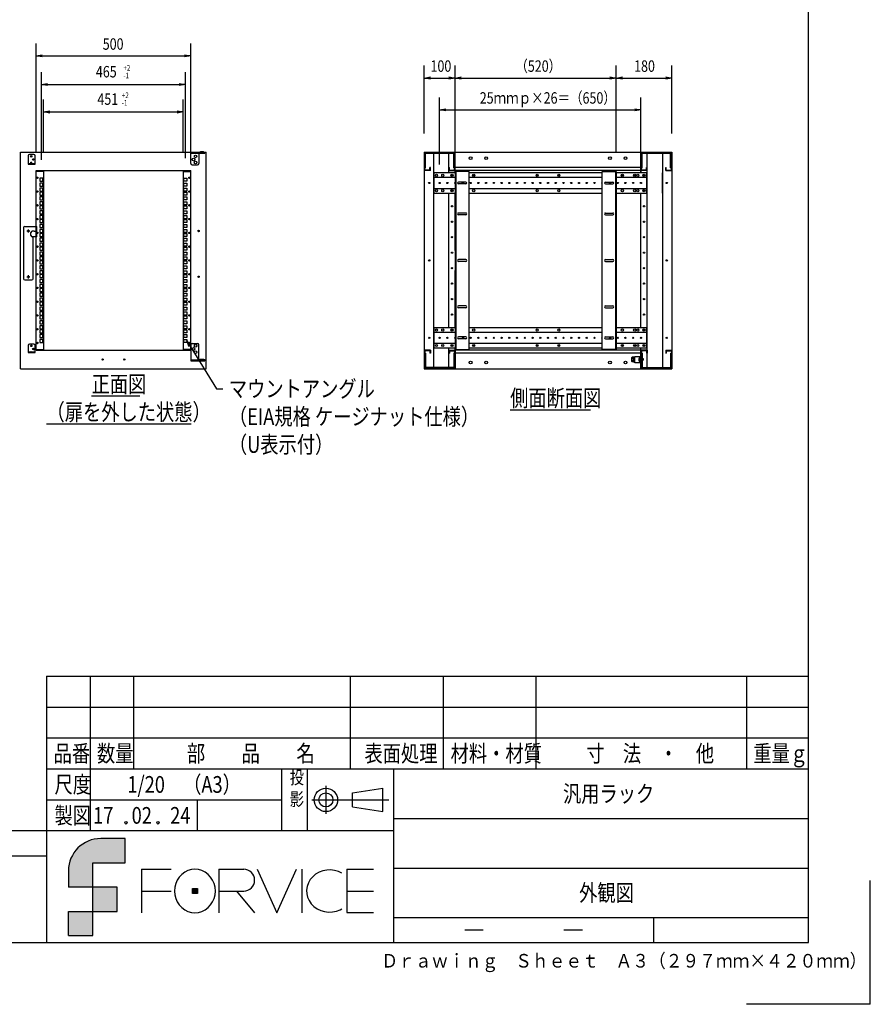
# Model space of a CAD drawing. Extents: x 7054 to 15454, y 90 to 6383.
# Drawn here: x 12707 to 15454, y 90 to 3269 of the extents above; entities that cross this region are included whole.
import ezdxf

# ---------------------------------------------------------------- set-up
doc = ezdxf.new("R2010")
doc.units = 0
doc.layers.get('0').update_dxf_attribs({"linetype": 'CONTINUOUS'})
doc.styles.get("Standard").update_dxf_attribs({"font": 'TXT.shx', "width": 0.8, "height": 37, "bigfont": 'BIGFONT.shx'})

msp = doc.modelspace()

# ---------------------------------------------------------------- hatches: boundary and pattern name
h = msp.add_hatch(color=256)
h.paths.add_polyline_path([(12942.6, 546.6), (13047.2, 546.6), (13047.2, 625), (12968.6, 625, 0.414214), (12864.2, 520.6), (12864.2, 468.2), (12942.6, 468.2)])
h.paths.add_polyline_path([(12942.6, 389.8), (13021.1, 389.8), (13021.1, 468.2), (12942.6, 468.2)])
h.paths.add_polyline_path([(12942.6, 389.8), (12864.2, 389.8), (12864.2, 311.3), (12942.6, 311.3)])
msp.add_hatch(color=256).paths.add_polyline_path([(13281.1, 447.2), (13281.1, 463.7), (13264.6, 463.7), (13264.6, 447.2)])

# ---------------------------------------------------------------- linework, layer by layer
for p, q in [((15253.9, 289.6), (15253.9, 5829.6)), ((12759.5, 2841.9), (12759.5, 3192.2)), ((13259.5, 2841.9), (13259.5, 3192.2)), ((12759.5, 3152.2), (12779.5, 3155.5)), ((12779.5, 3148.9), (12759.5, 3152.2)), ((12759.5, 3152.2), (12779.5, 3152.2)), ((12779.5, 3152.2), (13239.5, 3152.2)), ((13239.5, 3155.5), (13259.5, 3152.2)), ((13259.5, 3152.2), (13239.5, 3148.9)), ((13259.5, 3152.2), (13239.5, 3152.2)), ((14013.1, 2901.9), (14013.1, 3120.9)), ((14113.1, 2839.4), (14113.1, 3120.9)), ((14113.1, 2839.4), (14113.1, 3120.9)), ((14633.1, 2839.4), (14633.1, 3120.9)), ((14633.1, 2839.4), (14633.1, 3120.9)), ((14813.1, 2901.9), (14813.1, 3120.9)), ((12777, 2817.1), (12777, 3099.7)), ((13242, 2822.6), (13242, 3099.7)), ((12777, 3059.7), (12797, 3063)), ((12797, 3056.4), (12777, 3059.7)), ((12777, 3059.7), (12797, 3059.7)), ((12797, 3059.7), (13222, 3059.7)), ((13222, 3063), (13242, 3059.7)), ((13242, 3059.7), (13222, 3056.4)), ((13242, 3059.7), (13222, 3059.7)), ((14013.1, 3080.9), (14033.1, 3084.2)), ((14033.1, 3077.6), (14013.1, 3080.9)), ((14013.1, 3080.9), (14033.1, 3080.9)), ((14033.1, 3080.9), (14093.1, 3080.9)), ((14093.1, 3084.2), (14113.1, 3080.9)), ((14113.1, 3080.9), (14093.1, 3077.6)), ((14113.1, 3080.9), (14093.1, 3080.9)), ((14113.1, 3080.9), (14133.1, 3084.2)), ((14133.1, 3077.6), (14113.1, 3080.9)), ((14113.1, 3080.9), (14133.1, 3080.9)), ((14133.1, 3080.9), (14613.1, 3080.9)), ((14613.1, 3084.2), (14633.1, 3080.9)), ((14633.1, 3080.9), (14613.1, 3077.6)), ((14633.1, 3080.9), (14613.1, 3080.9)), ((14633.1, 3080.9), (14653.1, 3084.2)), ((14653.1, 3077.6), (14633.1, 3080.9)), ((14633.1, 3080.9), (14653.1, 3080.9)), ((14653.1, 3080.9), (14793.1, 3080.9)), ((14793.1, 3084.2), (14813.1, 3080.9)), ((14813.1, 3080.9), (14793.1, 3077.6)), ((14813.1, 3080.9), (14793.1, 3080.9)), ((12784, 2839.4), (12784, 3011.3)), ((13235, 2839.4), (13235, 3011.3)), ((14063.1, 2801.9), (14063.1, 3018.1)), ((14713.1, 2801.9), (14713.1, 3018.1)), ((12784, 2971.3), (12804, 2974.6)), ((12804, 2967.9), (12784, 2971.3)), ((12784, 2971.3), (12804, 2971.3)), ((12804, 2971.3), (13215, 2971.3)), ((13215, 2974.6), (13235, 2971.3)), ((13235, 2971.3), (13215, 2967.9)), ((13235, 2971.3), (13215, 2971.3)), ((14063.1, 2978.1), (14083.1, 2981.4)), ((14083.1, 2974.7), (14063.1, 2978.1)), ((14063.1, 2978.1), (14083.1, 2978.1)), ((14083.1, 2978.1), (14693.1, 2978.1)), ((14693.1, 2981.4), (14713.1, 2978.1)), ((14713.1, 2978.1), (14693.1, 2974.7)), ((14713.1, 2978.1), (14693.1, 2978.1)), ((12752.5, 2833.6), (12738, 2833.6)), ((13259.5, 2841.5), (13304.5, 2841.5)), ((13259.5, 2835.9), (13259.5, 2841.5)), ((13259.5, 2838.3), (13304.5, 2838.3)), ((13259.5, 2804.4), (13259.5, 2835.9)), ((13285.5, 2838.3), (13285.5, 2835.9)), ((13285.5, 2835.9), (13285.5, 2804.4)), ((13302, 2838.3), (13289, 2838.3)), ((13289, 2837.3), (13289, 2838.3)), ((13302, 2837.3), (13289, 2837.3)), ((13290.5, 2843.3), (13300.5, 2843.3)), ((13290.5, 2841.5), (13290.5, 2843.3)), ((13300.5, 2841.5), (13300.5, 2843.3)), ((13302, 2837.3), (13302, 2838.3)), ((13304.5, 2841.5), (13304.5, 2838.3)), ((13309.5, 2141.9), (13309.5, 2841.9)), ((14013.1, 2841.9), (14013.1, 2141.9)), ((14043.1, 2841.9), (14043.1, 2141.9)), ((14093.1, 2774.4), (14093.1, 2841.9)), ((14113.1, 2841.9), (14713.1, 2841.9)), ((14113.1, 2774.4), (14113.1, 2841.9)), ((14113.1, 2774.4), (14113.1, 2841.9)), ((14713.1, 2841.9), (14713.1, 2774.4)), ((14713.1, 2774.4), (14713.1, 2841.9)), ((14733.1, 2141.9), (14733.1, 2841.9)), ((14783.1, 2841.9), (14783.1, 2141.9)), ((14813.1, 2841.9), (14813.1, 2141.9)), ((12734, 2829.6), (12734, 2802.6)), ((12734, 2804.9), (12756.5, 2804.9)), ((12734, 2802.6), (12756.5, 2802.6)), ((12756.5, 2802.6), (12756.5, 2829.6)), ((13263.5, 2800.4), (13281.5, 2800.4)), ((12759.5, 2781.9), (13259.5, 2781.9)), ((12759.5, 2201.9), (12759.5, 2781.9)), ((12784, 2779.4), (12759.5, 2779.4)), ((12784, 2779.4), (12784, 2204.4)), ((13235, 2779.4), (13235, 2204.4)), ((13235, 2779.4), (13259.5, 2779.4)), ((13259.5, 2201.9), (13259.5, 2781.9)), ((14044.1, 2774.4), (14044.1, 2709.4)), ((14113.1, 2774.4), (14044.1, 2774.4)), ((14713.1, 2791.9), (14113.1, 2791.9)), ((14713.1, 2781.9), (14113.1, 2781.9)), ((14158.1, 2779.4), (14113.1, 2779.4)), ((14113.1, 2779.4), (14113.1, 2204.4)), ((14115.4, 2779.4), (14115.4, 2204.4)), ((14158.1, 2204.4), (14158.1, 2779.4)), ((14588.1, 2774.4), (14158.1, 2774.4)), ((14588.1, 2779.4), (14633.1, 2779.4)), ((14588.1, 2204.4), (14588.1, 2779.4)), ((14630.8, 2779.4), (14630.8, 2204.4)), ((14633.1, 2779.4), (14633.1, 2204.4)), ((14732.1, 2774.4), (14633.1, 2774.4)), ((14732.1, 2709.4), (14732.1, 2774.4)), ((14783.1, 2709.4), (14783.1, 2774.4)), ((14113.1, 2759.4), (14044.1, 2759.4)), ((14588.1, 2759.4), (14158.1, 2759.4)), ((14732.1, 2759.4), (14633.1, 2759.4)), ((14044.1, 2724.4), (14113.1, 2724.4)), ((14044.1, 2709.4), (14113.1, 2709.4)), ((14093.1, 2274.4), (14093.1, 2709.4)), ((14113.1, 2524.4), (14113.1, 2709.4)), ((14158.1, 2724.4), (14588.1, 2724.4)), ((14158.1, 2709.4), (14588.1, 2709.4)), ((14633.1, 2724.4), (14732.1, 2724.4)), ((14633.1, 2709.4), (14732.1, 2709.4)), ((14713.1, 2274.4), (14713.1, 2709.4)), ((12719.5, 2597.9), (12719.5, 2432.9)), ((12723.5, 2601.9), (12761.8, 2601.9)), ((12729.5, 2586.9), (12739.5, 2586.9)), ((12734.5, 2591.9), (12734.5, 2581.9)), ((12743.3, 2572.1), (12743.3, 2582.1)), ((12753.8, 2586.1), (12747.3, 2586.1)), ((12759.5, 2601.9), (12759.5, 2568.1)), ((12761.8, 2568.1), (12761.8, 2601.9)), ((12761.8, 2568.1), (12747.3, 2568.1)), ((12749.9, 2432.9), (12749.9, 2568.1)), ((14113.1, 2274.4), (14113.1, 2459.4)), ((12723.5, 2428.9), (12745.9, 2428.9)), ((12729.5, 2438.9), (12739.5, 2438.9)), ((12734.5, 2443.9), (12734.5, 2433.9)), ((14044.1, 2274.4), (14044.1, 2209.4)), ((14113.1, 2274.4), (14044.1, 2274.4)), ((14113.1, 2259.4), (14044.1, 2259.4)), ((14588.1, 2274.4), (14158.1, 2274.4)), ((14588.1, 2259.4), (14158.1, 2259.4)), ((14732.1, 2274.4), (14633.1, 2274.4)), ((14732.1, 2259.4), (14633.1, 2259.4)), ((14732.1, 2209.4), (14732.1, 2274.4)), ((13254.6, 2213.3), (13246.9, 2232.1)), ((13246.9, 2232.1), (13260.2, 2216.8)), ((13246.9, 2232.1), (13257.4, 2215.1)), ((12734, 2217.6), (12734, 2194.6)), ((12734, 2196.9), (12756.5, 2196.9)), ((12734, 2194.6), (12756.5, 2194.6)), ((12752.5, 2221.6), (12738, 2221.6)), ((12756.5, 2194.6), (12756.5, 2217.6)), ((12759.5, 2204.4), (12784, 2204.4)), ((12759.5, 2201.9), (13259.5, 2201.9)), ((13259.5, 2204.4), (13235, 2204.4)), ((13257.4, 2215.1), (13342.4, 2077.4)), ((13259.5, 2219.4), (13259.5, 2167.3)), ((13263.5, 2223.4), (13281.5, 2223.4)), ((13285.5, 2170.5), (13285.5, 2219.4)), ((14044.1, 2224.4), (14113.1, 2224.4)), ((14044.1, 2209.4), (14113.1, 2209.4)), ((14093.1, 2141.9), (14093.1, 2209.4)), ((14113.1, 2141.9), (14113.1, 2209.4)), ((14113.1, 2209.4), (14113.1, 2141.9)), ((14113.1, 2204.4), (14158.1, 2204.4)), ((14713.1, 2201.9), (14113.1, 2201.9)), ((14158.1, 2224.4), (14588.1, 2224.4)), ((14158.1, 2209.4), (14588.1, 2209.4)), ((14633.1, 2204.4), (14588.1, 2204.4)), ((14633.1, 2224.4), (14732.1, 2224.4)), ((14633.1, 2209.4), (14732.1, 2209.4)), ((14713.1, 2141.9), (14713.1, 2209.4)), ((14713.1, 2141.9), (14713.1, 2209.4)), ((14713.1, 2201.9), (14713.1, 2141.9)), ((14813.1, 2201.9), (14813.1, 2141.9)), ((14813.1, 2201.9), (14813.1, 2141.9)), ((13259.5, 2170.5), (13304.5, 2170.5)), ((13259.5, 2167.3), (13304.5, 2167.3)), ((13286.5, 2170.5), (13286.5, 2172.1)), ((13286.5, 2172.1), (13304.5, 2172.1)), ((13304.5, 2170.5), (13286.5, 2170.5)), ((13289, 2173.1), (13302, 2173.1)), ((13289, 2173.1), (13289, 2172.1)), ((13289, 2172.1), (13302, 2172.1)), ((13290.5, 2167.3), (13290.5, 2167.1)), ((13300.5, 2167.1), (13290.5, 2167.1)), ((13300.5, 2167.3), (13300.5, 2167.1)), ((13302, 2173.1), (13302, 2172.1)), ((13304.5, 2172.1), (13304.5, 2170.5)), ((13304.5, 2167.3), (13304.5, 2170.5)), ((14713.1, 2191.9), (14113.1, 2191.9)), ((14684, 2178.1), (14684.8, 2179.4)), ((14684, 2165.6), (14684, 2178.1)), ((14684, 2165.6), (14684.8, 2164.4)), ((14689.5, 2179.4), (14684.8, 2179.4)), ((14689.5, 2175.6), (14684.8, 2175.6)), ((14689.5, 2168.1), (14684.8, 2168.1)), ((14689.5, 2164.4), (14684.8, 2164.4)), ((14689.5, 2179.6), (14689.5, 2164.2)), ((14691.5, 2179.6), (14689.5, 2179.6)), ((14689.5, 2179.4), (14689.5, 2164.4)), ((14691.5, 2172.3), (14689.5, 2172.3)), ((14691.5, 2171.5), (14689.5, 2171.5)), ((14689.5, 2164.2), (14691.5, 2164.2)), ((14691.5, 2180.9), (14693.1, 2180.9)), ((14691.5, 2162.9), (14691.5, 2180.9)), ((14691.5, 2164.2), (14691.5, 2179.6)), ((14691.5, 2162.9), (14693.1, 2162.9)), ((14693.1, 2162.9), (14693.1, 2180.9)), ((12709.5, 2141.9), (13309.5, 2141.9)), ((14013.1, 2141.9), (14113.1, 2141.9)), ((14113.1, 2141.9), (14713.1, 2141.9)), ((14813.1, 2141.9), (14713.1, 2141.9)), ((13342.4, 2077.4), (13362.4, 2077.4)), ((12939, 2054.5), (13094.5, 2054.5)), ((14290.7, 2009.5), (14549.9, 2009.5)), ((12793.5, 1964.5), (13260.1, 1964.5)), ((12793.9, 1149.6), (12793.9, 949.6)), ((12793.9, 1149.6), (15253.9, 1149.6)), ((12933.9, 1149.6), (12933.9, 849.6)), ((13073.9, 1149.6), (13073.9, 849.6)), ((13773.9, 1149.6), (13773.9, 849.6)), ((14073.9, 1149.6), (14073.9, 849.6)), ((14373.9, 1149.6), (14373.9, 849.6)), ((15053.9, 1149.6), (15053.9, 849.6)), ((12793.9, 1049.6), (15253.9, 1049.6)), ((12793.9, 949.6), (12793.9, 289.6)), ((12793.9, 949.6), (15253.9, 949.6)), ((12793.9, 849.6), (15253.9, 849.6)), ((12933.9, 849.6), (12933.9, 649.6)), ((13553.9, 649.6), (13553.9, 849.6)), ((13636.4, 649.6), (13636.4, 849.6)), ((13913.9, 849.6), (13913.9, 289.6)), ((13695.7, 795.1), (13695.7, 704.4)), ((13781.3, 772.4), (13879.6, 787.5)), ((13781.3, 727), (13781.3, 772.4)), ((13879.6, 711.9), (13879.6, 787.5)), ((12793.9, 749.6), (13553.9, 749.6)), ((13280.9, 649.6), (13280.9, 749.6)), ((13650.3, 749.7), (13899.1, 749.7)), ((13781.3, 727), (13879.6, 711.9)), ((13913.9, 689.6), (15253.9, 689.6)), ((13913.9, 649.6), (12113.9, 649.6)), ((12793.9, 649.6), (12793.9, 289.6)), ((13047.2, 625), (12968.6, 625)), ((13047.2, 546.6), (13047.2, 625)), ((12113.9, 569.6), (12793.9, 569.6)), ((12942.6, 546.6), (13047.2, 546.6)), ((12942.6, 311.3), (12942.6, 546.6)), ((12864.2, 520.6), (12864.2, 468.2)), ((13100.6, 525.5), (13196.2, 525.5)), ((13100.6, 525.5), (13100.6, 385.3)), ((13230.5, 509.1), (13222.3, 500.5)), ((13239.9, 516.2), (13230.5, 509.1)), ((13250.3, 521.3), (13239.9, 516.2)), ((13261.4, 524.5), (13250.3, 521.3)), ((13272.9, 525.5), (13261.4, 524.5)), ((13284.3, 524.5), (13272.9, 525.5)), ((13295.5, 521.3), (13284.3, 524.5)), ((13305.9, 516.2), (13295.5, 521.3)), ((13315.3, 509.1), (13305.9, 516.2)), ((13323.4, 500.5), (13315.3, 509.1)), ((13349.6, 525.5), (13430.2, 525.5)), ((13349.6, 525.5), (13349.6, 385.3)), ((13473.5, 525.5), (13537.3, 385.3)), ((13537.3, 385.3), (13601, 525.5)), ((13617.9, 525.5), (13617.9, 385.3)), ((13662.6, 509.6), (13653, 501.6)), ((13673.6, 515.9), (13662.6, 509.6)), ((13685.5, 520.4), (13673.6, 515.9)), ((13698.2, 522.9), (13685.5, 520.4)), ((13711.1, 523.4), (13698.2, 522.9)), ((13724, 521.8), (13711.1, 523.4)), ((13736.3, 518.2), (13724, 521.8)), ((13747.7, 512.7), (13736.3, 518.2)), ((13763.8, 525.5), (13849.3, 525.5)), ((13763.8, 525.5), (13763.8, 385.7)), ((13913.9, 529.6), (15253.9, 529.6)), ((13210.9, 479.4), (13207.9, 467.6)), ((13215.7, 490.5), (13210.9, 479.4)), ((13222.3, 500.5), (13215.7, 490.5)), ((13330, 490.5), (13323.4, 500.5)), ((13334.9, 479.4), (13330, 490.5)), ((13337.9, 467.6), (13334.9, 479.4)), ((13639.1, 481.7), (13635.1, 470.4)), ((13645.1, 492.2), (13639.1, 481.7)), ((13653, 501.6), (13645.1, 492.2)), ((15453.9, 89.6), (15453.9, 489.6)), ((13021.1, 468.2), (12864.2, 468.2)), ((13021.1, 389.8), (13021.1, 468.2)), ((13100.6, 455.4), (13196.2, 455.4)), ((13100.6, 455.4), (13196.2, 455.4)), ((13207.9, 467.6), (13206.9, 455.4)), ((13206.9, 455.4), (13207.9, 443.2)), ((13264.6, 447.2), (13264.6, 463.7)), ((13264.6, 463.7), (13281.1, 463.7)), ((13281.1, 447.2), (13264.6, 447.2)), ((13281.1, 463.7), (13281.1, 447.2)), ((13338.9, 455.4), (13337.9, 467.6)), ((13337.9, 443.2), (13338.9, 455.4)), ((13349.6, 455.4), (13430.2, 455.4)), ((13407.4, 455.4), (13465.3, 385.3)), ((13635.1, 470.4), (13633.4, 458.7)), ((13633.4, 458.7), (13633.9, 446.8)), ((13633.9, 446.8), (13636.7, 435.2)), ((13763.8, 455.4), (13849.3, 455.4)), ((13207.9, 443.2), (13210.9, 431.4)), ((13210.9, 431.4), (13215.7, 420.4)), ((13215.7, 420.4), (13222.3, 410.3)), ((13323.4, 410.3), (13330, 420.4)), ((13330, 420.4), (13334.9, 431.4)), ((13334.9, 431.4), (13337.9, 443.2)), ((13636.7, 435.2), (13641.6, 424.3)), ((13641.6, 424.3), (13648.5, 414.2)), ((13648.5, 414.2), (13657.2, 405.4)), ((12864.2, 311.3), (12864.2, 389.8)), ((12864.2, 389.8), (13021.1, 389.8)), ((13222.3, 410.3), (13230.5, 401.7)), ((13230.5, 401.7), (13239.9, 394.7)), ((13239.9, 394.7), (13250.3, 389.5)), ((13250.3, 389.5), (13261.4, 386.4)), ((13261.4, 386.4), (13272.9, 385.3)), ((13272.9, 385.3), (13284.3, 386.4)), ((13284.3, 386.4), (13295.5, 389.5)), ((13295.5, 389.5), (13305.9, 394.7)), ((13305.9, 394.7), (13315.3, 401.7)), ((13315.3, 401.7), (13323.4, 410.3)), ((13657.2, 405.4), (13667.4, 398.2)), ((13667.4, 398.2), (13678.9, 392.7)), ((13678.9, 392.7), (13691.2, 389)), ((13691.2, 389), (13704, 387.4)), ((13704, 387.4), (13716.9, 387.9)), ((13716.9, 387.9), (13729.6, 390.4)), ((13729.6, 390.4), (13741.6, 394.9)), ((13741.6, 394.9), (13747.3, 397.9)), ((13763.8, 385.7), (13849.3, 385.7)), ((13913.9, 369.6), (15253.9, 369.6)), ((14753.9, 369.6), (14753.9, 289.6)), ((14143.9, 329.6), (14203.9, 329.6)), ((14463.9, 329.6), (14523.9, 329.6)), ((7553.9, 289.6), (15253.9, 289.6)), ((12864.2, 311.3), (12942.6, 311.3)), ((15453.9, 89.6), (15053.9, 89.6))]:
    msp.add_line(p, q)
at = {"ltscale": 20}
for p, q in [((12709.5, 2841.9), (13290.5, 2841.9)), ((12709.5, 2141.9), (12709.5, 2841.9)), ((13300.5, 2841.9), (13309.5, 2841.9)), ((14013.1, 2841.9), (14113.1, 2841.9)), ((14014.7, 2783.5), (14014.7, 2840.3)), ((14014.7, 2840.3), (14111.5, 2840.3)), ((14017.3, 2791.3), (14017.3, 2837.7)), ((14017.3, 2837.7), (14108.9, 2837.7)), ((14108.9, 2791.3), (14108.9, 2837.7)), ((14111.5, 2783.5), (14111.5, 2840.3)), ((14713.1, 2841.9), (14813.1, 2841.9)), ((14714.7, 2783.5), (14714.7, 2840.3)), ((14714.7, 2840.3), (14811.5, 2840.3)), ((14717.3, 2791.3), (14717.3, 2837.7)), ((14717.3, 2837.7), (14808.9, 2837.7)), ((14808.9, 2791.3), (14808.9, 2837.7)), ((14811.5, 2783.5), (14811.5, 2840.3)), ((14033.1, 2781.9), (14013.1, 2781.9)), ((14014.7, 2791.3), (14017.3, 2791.3)), ((14031.5, 2783.5), (14014.7, 2783.5)), ((14031.5, 2783.5), (14031.5, 2791.9)), ((14033.1, 2791.9), (14031.5, 2791.9)), ((14033.1, 2781.9), (14033.1, 2791.9)), ((14093.1, 2791.9), (14094.7, 2791.9)), ((14093.1, 2781.9), (14093.1, 2791.9)), ((14093.1, 2781.9), (14113.1, 2781.9)), ((14094.7, 2783.5), (14094.7, 2791.9)), ((14094.7, 2783.5), (14111.5, 2783.5)), ((14108.9, 2791.3), (14111.5, 2791.3)), ((14733.1, 2781.9), (14713.1, 2781.9)), ((14714.7, 2791.3), (14717.3, 2791.3)), ((14731.5, 2783.5), (14714.7, 2783.5)), ((14731.5, 2783.5), (14731.5, 2791.9)), ((14733.1, 2791.9), (14731.5, 2791.9)), ((14733.1, 2781.9), (14733.1, 2791.9)), ((14793.1, 2781.9), (14793.1, 2791.9)), ((14793.1, 2791.9), (14794.7, 2791.9)), ((14793.1, 2781.9), (14813.1, 2781.9)), ((14794.7, 2783.5), (14794.7, 2791.9)), ((14794.7, 2783.5), (14811.5, 2783.5)), ((14808.9, 2791.3), (14811.5, 2791.3)), ((14033.1, 2201.9), (14013.1, 2201.9)), ((14014.7, 2200.3), (14014.7, 2143.5)), ((14031.5, 2200.3), (14014.7, 2200.3)), ((14031.5, 2200.3), (14031.5, 2191.9)), ((14033.1, 2201.9), (14033.1, 2191.9)), ((14093.1, 2201.9), (14113.1, 2201.9)), ((14093.1, 2201.9), (14093.1, 2191.9)), ((14094.7, 2200.3), (14111.5, 2200.3)), ((14094.7, 2200.3), (14094.7, 2191.9)), ((14111.5, 2200.3), (14111.5, 2143.5)), ((14733.1, 2201.9), (14713.1, 2201.9)), ((14714.7, 2200.3), (14714.7, 2143.5)), ((14731.5, 2200.3), (14714.7, 2200.3)), ((14731.5, 2200.3), (14731.5, 2191.9)), ((14733.1, 2201.9), (14733.1, 2191.9)), ((14793.1, 2201.9), (14813.1, 2201.9)), ((14793.1, 2201.9), (14793.1, 2191.9)), ((14794.7, 2200.3), (14811.5, 2200.3)), ((14794.7, 2200.3), (14794.7, 2191.9)), ((14811.5, 2200.3), (14811.5, 2143.5)), ((14017.3, 2192.5), (14014.7, 2192.5)), ((14017.3, 2192.5), (14017.3, 2146.1)), ((14033.1, 2191.9), (14031.5, 2191.9)), ((14093.1, 2191.9), (14094.7, 2191.9)), ((14108.9, 2192.5), (14108.9, 2146.1)), ((14111.5, 2192.5), (14108.9, 2192.5)), ((14693.1, 2181.9), (14713.1, 2181.9)), ((14693.1, 2161.9), (14693.1, 2181.9)), ((14709.1, 2176.8), (14707.6, 2176.6)), ((14707.6, 2176.6), (14707.6, 2166.1)), ((14709.1, 2166), (14707.6, 2166.1)), ((14709.1, 2161.9), (14709.1, 2181.9)), ((14709.1, 2176.8), (14709.1, 2166)), ((14713.1, 2161.9), (14713.1, 2181.9)), ((14714.7, 2192.5), (14717.3, 2192.5)), ((14721.1, 2174.4), (14714.7, 2174.4)), ((14721.1, 2169.4), (14714.7, 2169.4)), ((14717.3, 2192.5), (14717.3, 2174.4)), ((14717.3, 2169.4), (14717.3, 2146.1)), ((14721.1, 2169.4), (14721.1, 2174.4)), ((14733.1, 2191.9), (14731.5, 2191.9)), ((14793.1, 2191.9), (14794.7, 2191.9)), ((14808.9, 2192.5), (14808.9, 2146.1)), ((14808.9, 2192.5), (14811.5, 2192.5)), ((14113.1, 2141.9), (14013.1, 2141.9)), ((14111.5, 2143.5), (14014.7, 2143.5)), ((14108.9, 2146.1), (14017.3, 2146.1)), ((14693.1, 2161.9), (14713.1, 2161.9)), ((14813.1, 2141.9), (14713.1, 2141.9)), ((14713.1, 2141.9), (14813.1, 2141.9)), ((14714.7, 2143.5), (14811.5, 2143.5)), ((14717.3, 2146.1), (14808.9, 2146.1))]:
    msp.add_line(p, q, dxfattribs=at)
at = {"ltscale": 6}
for p, q in [((12781.9, 2757.1), (12772.2, 2757.1)), ((12772.2, 2757.1), (12772.2, 2747.4)), ((12772.2, 2747.4), (12781.9, 2747.4)), ((12772.2, 2741.2), (12772.2, 2731.5)), ((12781.9, 2741.2), (12772.2, 2741.2)), ((12781.9, 2747.4), (12781.9, 2757.1)), ((12781.9, 2731.5), (12781.9, 2741.2)), ((13237.2, 2757.1), (13246.9, 2757.1)), ((13237.2, 2747.4), (13237.2, 2757.1)), ((13246.9, 2747.4), (13237.2, 2747.4)), ((13237.2, 2731.5), (13237.2, 2741.2)), ((13237.2, 2741.2), (13246.9, 2741.2)), ((13246.9, 2757.1), (13246.9, 2747.4)), ((13246.9, 2741.2), (13246.9, 2731.5)), ((14147.6, 2744.9), (14123.6, 2744.9)), ((14147.6, 2738.9), (14123.6, 2738.9)), ((14598.6, 2744.9), (14622.6, 2744.9)), ((14598.6, 2738.9), (14622.6, 2738.9)), ((12772.2, 2731.5), (12781.9, 2731.5)), ((12772.2, 2725.3), (12772.2, 2715.6)), ((12781.9, 2725.3), (12772.2, 2725.3)), ((12772.2, 2715.6), (12781.9, 2715.6)), ((12781.9, 2712.6), (12772.2, 2712.6)), ((12772.2, 2712.6), (12772.2, 2702.9)), ((12772.2, 2702.9), (12781.9, 2702.9)), ((12781.9, 2715.6), (12781.9, 2725.3)), ((12781.9, 2702.9), (12781.9, 2712.6)), ((13246.9, 2731.5), (13237.2, 2731.5)), ((13237.2, 2715.6), (13237.2, 2725.3)), ((13237.2, 2725.3), (13246.9, 2725.3)), ((13246.9, 2715.6), (13237.2, 2715.6)), ((13237.2, 2712.6), (13246.9, 2712.6)), ((13237.2, 2702.9), (13237.2, 2712.6)), ((13246.9, 2702.9), (13237.2, 2702.9)), ((13246.9, 2725.3), (13246.9, 2715.6)), ((13246.9, 2712.6), (13246.9, 2702.9)), ((12772.2, 2696.7), (12772.2, 2687)), ((12781.9, 2696.7), (12772.2, 2696.7)), ((12772.2, 2687), (12781.9, 2687)), ((12772.2, 2680.9), (12772.2, 2671.2)), ((12781.9, 2680.9), (12772.2, 2680.9)), ((12772.2, 2671.2), (12781.9, 2671.2)), ((12781.9, 2687), (12781.9, 2696.7)), ((12781.9, 2671.2), (12781.9, 2680.9)), ((13237.2, 2687), (13237.2, 2696.7)), ((13237.2, 2696.7), (13246.9, 2696.7)), ((13246.9, 2687), (13237.2, 2687)), ((13237.2, 2671.2), (13237.2, 2680.9)), ((13237.2, 2680.9), (13246.9, 2680.9)), ((13246.9, 2671.2), (13237.2, 2671.2)), ((13246.9, 2696.7), (13246.9, 2687)), ((13246.9, 2680.9), (13246.9, 2671.2)), ((12781.9, 2668.2), (12772.2, 2668.2)), ((12772.2, 2668.2), (12772.2, 2658.5)), ((12772.2, 2658.5), (12781.9, 2658.5)), ((12772.2, 2652.3), (12772.2, 2642.6)), ((12781.9, 2652.3), (12772.2, 2652.3)), ((12772.2, 2642.6), (12781.9, 2642.6)), ((12781.9, 2658.5), (12781.9, 2668.2)), ((12781.9, 2642.6), (12781.9, 2652.3)), ((13237.2, 2668.2), (13246.9, 2668.2)), ((13237.2, 2658.5), (13237.2, 2668.2)), ((13246.9, 2658.5), (13237.2, 2658.5)), ((13237.2, 2642.6), (13237.2, 2652.3)), ((13237.2, 2652.3), (13246.9, 2652.3)), ((13246.9, 2642.6), (13237.2, 2642.6)), ((13246.9, 2668.2), (13246.9, 2658.5)), ((13246.9, 2652.3), (13246.9, 2642.6)), ((14147.6, 2644.9), (14123.6, 2644.9)), ((14598.6, 2644.9), (14622.6, 2644.9)), ((12772.2, 2636.4), (12772.2, 2626.7)), ((12781.9, 2636.4), (12772.2, 2636.4)), ((12772.2, 2626.7), (12781.9, 2626.7)), ((12781.9, 2623.7), (12772.2, 2623.7)), ((12772.2, 2623.7), (12772.2, 2614)), ((12772.2, 2614), (12781.9, 2614)), ((12772.2, 2607.8), (12772.2, 2598.1)), ((12781.9, 2607.8), (12772.2, 2607.8)), ((12781.9, 2626.7), (12781.9, 2636.4)), ((12781.9, 2614), (12781.9, 2623.7)), ((12781.9, 2598.1), (12781.9, 2607.8)), ((13237.2, 2626.7), (13237.2, 2636.4)), ((13237.2, 2636.4), (13246.9, 2636.4)), ((13246.9, 2626.7), (13237.2, 2626.7)), ((13237.2, 2623.7), (13246.9, 2623.7)), ((13237.2, 2614), (13237.2, 2623.7)), ((13246.9, 2614), (13237.2, 2614)), ((13237.2, 2598.1), (13237.2, 2607.8)), ((13237.2, 2607.8), (13246.9, 2607.8)), ((13246.9, 2636.4), (13246.9, 2626.7)), ((13246.9, 2623.7), (13246.9, 2614)), ((13246.9, 2607.8), (13246.9, 2598.1)), ((14147.6, 2638.9), (14123.6, 2638.9)), ((14598.6, 2638.9), (14622.6, 2638.9)), ((12772.2, 2598.1), (12781.9, 2598.1)), ((12772.2, 2592), (12772.2, 2582.3)), ((12781.9, 2592), (12772.2, 2592)), ((12772.2, 2582.3), (12781.9, 2582.3)), ((12781.9, 2579.3), (12772.2, 2579.3)), ((12772.2, 2579.3), (12772.2, 2569.6)), ((12781.9, 2582.3), (12781.9, 2592)), ((12781.9, 2569.6), (12781.9, 2579.3)), ((13246.9, 2598.1), (13237.2, 2598.1)), ((13237.2, 2582.3), (13237.2, 2592)), ((13237.2, 2592), (13246.9, 2592)), ((13246.9, 2582.3), (13237.2, 2582.3)), ((13237.2, 2579.3), (13246.9, 2579.3)), ((13237.2, 2569.6), (13237.2, 2579.3)), ((13246.9, 2592), (13246.9, 2582.3)), ((13246.9, 2579.3), (13246.9, 2569.6)), ((12772.2, 2569.6), (12781.9, 2569.6)), ((12772.2, 2563.4), (12772.2, 2553.7)), ((12781.9, 2563.4), (12772.2, 2563.4)), ((12772.2, 2553.7), (12781.9, 2553.7)), ((12772.2, 2547.5), (12772.2, 2537.8)), ((12781.9, 2547.5), (12772.2, 2547.5)), ((12781.9, 2553.7), (12781.9, 2563.4)), ((12781.9, 2537.8), (12781.9, 2547.5)), ((13246.9, 2569.6), (13237.2, 2569.6)), ((13237.2, 2553.7), (13237.2, 2563.4)), ((13237.2, 2563.4), (13246.9, 2563.4)), ((13246.9, 2553.7), (13237.2, 2553.7)), ((13237.2, 2537.8), (13237.2, 2547.5)), ((13237.2, 2547.5), (13246.9, 2547.5)), ((13246.9, 2563.4), (13246.9, 2553.7)), ((13246.9, 2547.5), (13246.9, 2537.8)), ((12772.2, 2537.8), (12781.9, 2537.8)), ((12781.9, 2534.8), (12772.2, 2534.8)), ((12772.2, 2534.8), (12772.2, 2525.1)), ((12772.2, 2525.1), (12781.9, 2525.1)), ((12772.2, 2518.9), (12772.2, 2509.2)), ((12781.9, 2518.9), (12772.2, 2518.9)), ((12781.9, 2525.1), (12781.9, 2534.8)), ((12781.9, 2509.2), (12781.9, 2518.9)), ((13246.9, 2537.8), (13237.2, 2537.8)), ((13237.2, 2534.8), (13246.9, 2534.8)), ((13237.2, 2525.1), (13237.2, 2534.8)), ((13246.9, 2525.1), (13237.2, 2525.1)), ((13237.2, 2509.2), (13237.2, 2518.9)), ((13237.2, 2518.9), (13246.9, 2518.9)), ((13246.9, 2534.8), (13246.9, 2525.1)), ((13246.9, 2518.9), (13246.9, 2509.2)), ((12772.2, 2509.2), (12781.9, 2509.2)), ((12772.2, 2503.1), (12772.2, 2493.4)), ((12781.9, 2503.1), (12772.2, 2503.1)), ((12772.2, 2493.4), (12781.9, 2493.4)), ((12781.9, 2490.4), (12772.2, 2490.4)), ((12772.2, 2490.4), (12772.2, 2480.7)), ((12772.2, 2480.7), (12781.9, 2480.7)), ((12781.9, 2493.4), (12781.9, 2503.1)), ((12781.9, 2480.7), (12781.9, 2490.4)), ((13246.9, 2509.2), (13237.2, 2509.2)), ((13237.2, 2493.4), (13237.2, 2503.1)), ((13237.2, 2503.1), (13246.9, 2503.1)), ((13246.9, 2493.4), (13237.2, 2493.4)), ((13237.2, 2490.4), (13246.9, 2490.4)), ((13237.2, 2480.7), (13237.2, 2490.4)), ((13246.9, 2480.7), (13237.2, 2480.7)), ((13246.9, 2503.1), (13246.9, 2493.4)), ((13246.9, 2490.4), (13246.9, 2480.7)), ((14147.6, 2494.9), (14123.6, 2494.9)), ((14147.6, 2488.9), (14123.6, 2488.9)), ((14598.6, 2494.9), (14622.6, 2494.9)), ((14598.6, 2488.9), (14622.6, 2488.9)), ((12772.2, 2474.5), (12772.2, 2464.8)), ((12781.9, 2474.5), (12772.2, 2474.5)), ((12772.2, 2464.8), (12781.9, 2464.8)), ((12772.2, 2458.6), (12772.2, 2448.9)), ((12781.9, 2458.6), (12772.2, 2458.6)), ((12772.2, 2448.9), (12781.9, 2448.9)), ((12781.9, 2464.8), (12781.9, 2474.5)), ((12781.9, 2448.9), (12781.9, 2458.6)), ((13237.2, 2464.8), (13237.2, 2474.5)), ((13237.2, 2474.5), (13246.9, 2474.5)), ((13246.9, 2464.8), (13237.2, 2464.8)), ((13237.2, 2448.9), (13237.2, 2458.6)), ((13237.2, 2458.6), (13246.9, 2458.6)), ((13246.9, 2448.9), (13237.2, 2448.9)), ((13246.9, 2474.5), (13246.9, 2464.8)), ((13246.9, 2458.6), (13246.9, 2448.9)), ((12781.9, 2445.9), (12772.2, 2445.9)), ((12772.2, 2445.9), (12772.2, 2436.2)), ((12772.2, 2436.2), (12781.9, 2436.2)), ((12772.2, 2430), (12772.2, 2420.3)), ((12781.9, 2430), (12772.2, 2430)), ((12772.2, 2420.3), (12781.9, 2420.3)), ((12781.9, 2436.2), (12781.9, 2445.9)), ((12781.9, 2420.3), (12781.9, 2430)), ((13237.2, 2445.9), (13246.9, 2445.9)), ((13237.2, 2436.2), (13237.2, 2445.9)), ((13246.9, 2436.2), (13237.2, 2436.2)), ((13237.2, 2420.3), (13237.2, 2430)), ((13237.2, 2430), (13246.9, 2430)), ((13246.9, 2420.3), (13237.2, 2420.3)), ((13246.9, 2445.9), (13246.9, 2436.2)), ((13246.9, 2430), (13246.9, 2420.3)), ((12772.2, 2414.2), (12772.2, 2404.5)), ((12781.9, 2414.2), (12772.2, 2414.2)), ((12772.2, 2404.5), (12781.9, 2404.5)), ((12781.9, 2401.5), (12772.2, 2401.5)), ((12772.2, 2401.5), (12772.2, 2391.8)), ((12772.2, 2391.8), (12781.9, 2391.8)), ((12772.2, 2385.6), (12772.2, 2375.9)), ((12781.9, 2385.6), (12772.2, 2385.6)), ((12781.9, 2404.5), (12781.9, 2414.2)), ((12781.9, 2391.8), (12781.9, 2401.5)), ((12781.9, 2375.9), (12781.9, 2385.6)), ((13237.2, 2404.5), (13237.2, 2414.2)), ((13237.2, 2414.2), (13246.9, 2414.2)), ((13246.9, 2404.5), (13237.2, 2404.5)), ((13237.2, 2401.5), (13246.9, 2401.5)), ((13237.2, 2391.8), (13237.2, 2401.5)), ((13246.9, 2391.8), (13237.2, 2391.8)), ((13237.2, 2375.9), (13237.2, 2385.6)), ((13237.2, 2385.6), (13246.9, 2385.6)), ((13246.9, 2414.2), (13246.9, 2404.5)), ((13246.9, 2401.5), (13246.9, 2391.8)), ((13246.9, 2385.6), (13246.9, 2375.9)), ((12772.2, 2375.9), (12781.9, 2375.9)), ((12772.2, 2369.7), (12772.2, 2360)), ((12781.9, 2369.7), (12772.2, 2369.7)), ((12772.2, 2360), (12781.9, 2360)), ((12781.9, 2357), (12772.2, 2357)), ((12772.2, 2357), (12772.2, 2347.3)), ((12781.9, 2360), (12781.9, 2369.7)), ((12781.9, 2347.3), (12781.9, 2357)), ((13246.9, 2375.9), (13237.2, 2375.9)), ((13237.2, 2360), (13237.2, 2369.7)), ((13237.2, 2369.7), (13246.9, 2369.7)), ((13246.9, 2360), (13237.2, 2360)), ((13237.2, 2357), (13246.9, 2357)), ((13237.2, 2347.3), (13237.2, 2357)), ((13246.9, 2369.7), (13246.9, 2360)), ((13246.9, 2357), (13246.9, 2347.3)), ((12772.2, 2347.3), (12781.9, 2347.3)), ((12772.2, 2341.1), (12772.2, 2331.4)), ((12781.9, 2341.1), (12772.2, 2341.1)), ((12772.2, 2331.4), (12781.9, 2331.4)), ((12772.2, 2325.3), (12772.2, 2315.6)), ((12781.9, 2325.3), (12772.2, 2325.3)), ((12781.9, 2331.4), (12781.9, 2341.1)), ((12781.9, 2315.6), (12781.9, 2325.3)), ((13246.9, 2347.3), (13237.2, 2347.3)), ((13237.2, 2331.4), (13237.2, 2341.1)), ((13237.2, 2341.1), (13246.9, 2341.1)), ((13246.9, 2331.4), (13237.2, 2331.4)), ((13237.2, 2315.6), (13237.2, 2325.3)), ((13237.2, 2325.3), (13246.9, 2325.3)), ((13246.9, 2341.1), (13246.9, 2331.4)), ((13246.9, 2325.3), (13246.9, 2315.6)), ((14147.6, 2344.9), (14123.6, 2344.9)), ((14147.6, 2338.9), (14123.6, 2338.9)), ((14598.6, 2344.9), (14622.6, 2344.9)), ((14598.6, 2338.9), (14622.6, 2338.9)), ((12772.2, 2315.6), (12781.9, 2315.6)), ((12781.9, 2312.6), (12772.2, 2312.6)), ((12772.2, 2312.6), (12772.2, 2302.9)), ((12772.2, 2302.9), (12781.9, 2302.9)), ((12772.2, 2296.7), (12772.2, 2287)), ((12781.9, 2296.7), (12772.2, 2296.7)), ((12781.9, 2302.9), (12781.9, 2312.6)), ((12781.9, 2287), (12781.9, 2296.7)), ((13246.9, 2315.6), (13237.2, 2315.6)), ((13237.2, 2312.6), (13246.9, 2312.6)), ((13237.2, 2302.9), (13237.2, 2312.6)), ((13246.9, 2302.9), (13237.2, 2302.9)), ((13237.2, 2287), (13237.2, 2296.7)), ((13237.2, 2296.7), (13246.9, 2296.7)), ((13246.9, 2312.6), (13246.9, 2302.9)), ((13246.9, 2296.7), (13246.9, 2287)), ((12772.2, 2287), (12781.9, 2287)), ((12772.2, 2280.8), (12772.2, 2271.1)), ((12781.9, 2280.8), (12772.2, 2280.8)), ((12772.2, 2271.1), (12781.9, 2271.1)), ((12781.9, 2268.1), (12772.2, 2268.1)), ((12772.2, 2268.1), (12772.2, 2258.4)), ((12772.2, 2258.4), (12781.9, 2258.4)), ((12781.9, 2271.1), (12781.9, 2280.8)), ((12781.9, 2258.4), (12781.9, 2268.1)), ((13246.9, 2287), (13237.2, 2287)), ((13237.2, 2271.1), (13237.2, 2280.8)), ((13237.2, 2280.8), (13246.9, 2280.8)), ((13246.9, 2271.1), (13237.2, 2271.1)), ((13237.2, 2268.1), (13246.9, 2268.1)), ((13237.2, 2258.4), (13237.2, 2268.1)), ((13246.9, 2258.4), (13237.2, 2258.4)), ((13246.9, 2280.8), (13246.9, 2271.1)), ((13246.9, 2268.1), (13246.9, 2258.4)), ((12772.2, 2252.2), (12772.2, 2242.5)), ((12781.9, 2252.2), (12772.2, 2252.2)), ((12772.2, 2242.5), (12781.9, 2242.5)), ((12772.2, 2236.4), (12772.2, 2226.7)), ((12781.9, 2236.4), (12772.2, 2236.4)), ((12772.2, 2226.7), (12781.9, 2226.7)), ((12781.9, 2242.5), (12781.9, 2252.2)), ((12781.9, 2226.7), (12781.9, 2236.4)), ((13237.2, 2242.5), (13237.2, 2252.2)), ((13237.2, 2252.2), (13246.9, 2252.2)), ((13246.9, 2242.5), (13237.2, 2242.5)), ((13237.2, 2226.7), (13237.2, 2236.4)), ((13237.2, 2236.4), (13246.9, 2236.4)), ((13246.9, 2226.7), (13237.2, 2226.7)), ((13246.9, 2252.2), (13246.9, 2242.5)), ((13246.9, 2236.4), (13246.9, 2226.7)), ((14147.6, 2244.9), (14123.6, 2244.9)), ((14147.6, 2238.9), (14123.6, 2238.9)), ((14598.6, 2244.9), (14622.6, 2244.9)), ((14598.6, 2238.9), (14622.6, 2238.9))]:
    msp.add_line(p, q, dxfattribs=at)
for centre, radius in [((12744, 2827.9), 2.5), ((13275, 2827.9), 4.3), ((12744, 2827.9), 1.65), ((12744, 2807.9), 1.65), ((12751, 2817.9), 2.5), ((12751, 2817.9), 1.65), ((13268, 2817.9), 4.3), ((13275, 2807.9), 4.3), ((14053.1, 2766.9), 3.5), ((14073.1, 2766.9), 3.5), ((14103.1, 2766.9), 3.5), ((14103.1, 2766.9), 2.1), ((14173.1, 2766.9), 3.5), ((14173.1, 2766.9), 2.25), ((14378.1, 2766.9), 3.5), ((14378.1, 2766.9), 2.25), ((14448.1, 2766.9), 3.5), ((14448.1, 2766.9), 2.25), ((14653.1, 2766.9), 3.5), ((14653.1, 2766.9), 2.25), ((14693.1, 2766.9), 3.5), ((14693.1, 2766.9), 2.25), ((14703.1, 2766.9), 3.5), ((14723.1, 2766.9), 3.5), ((14723.1, 2766.9), 2.1), ((12764, 2758.6), 2.3), ((13255, 2758.6), 2.3), ((14029.6, 2741.9), 2.1), ((14063.1, 2741.9), 2.1), ((14088.1, 2741.9), 2.1), ((14138.1, 2741.9), 2.1), ((14163.1, 2741.9), 2.1), ((14188.1, 2741.9), 2.1), ((14213.1, 2741.9), 2.1), ((14238.1, 2741.9), 2.1), ((14263.1, 2741.9), 2.1), ((14288.1, 2741.9), 2.1), ((14313.1, 2741.9), 2.1), ((14338.1, 2741.9), 2.1), ((14363.1, 2741.9), 2.1), ((14388.1, 2741.9), 2.1), ((14413.1, 2741.9), 2.1), ((14438.1, 2741.9), 2.1), ((14463.1, 2741.9), 2.1), ((14488.1, 2741.9), 2.1), ((14513.1, 2741.9), 2.1), ((14538.1, 2741.9), 2.1), ((14563.1, 2741.9), 2.1), ((14613.1, 2741.9), 2.1), ((14638.1, 2741.9), 2.1), ((14663.1, 2741.9), 2.1), ((14688.1, 2741.9), 2.1), ((14713.1, 2741.9), 2.1), ((14796.6, 2741.9), 2.1), ((12764, 2714.1), 2.3), ((13255, 2714.1), 2.3), ((14053.1, 2716.9), 3.5), ((14073.1, 2716.9), 3.5), ((14103.1, 2716.9), 3.5), ((14103.1, 2716.9), 2.1), ((14173.1, 2716.9), 3.5), ((14378.1, 2716.9), 3.5), ((14448.1, 2716.9), 3.5), ((14653.1, 2716.9), 3.5), ((14693.1, 2716.9), 3.5), ((14703.1, 2716.9), 3.5), ((14723.1, 2716.9), 3.5), ((14723.1, 2716.9), 2.1), ((12764, 2669.7), 2.3), ((13255, 2669.7), 2.3), ((14103.1, 2666.9), 2.1), ((14723.1, 2666.9), 2.1), ((12764, 2625.2), 2.3), ((13255, 2625.2), 2.3), ((14103.1, 2616.9), 2.1), ((14723.1, 2616.9), 2.1), ((12734.5, 2586.9), 2.6), ((12734.5, 2586.9), 2.3), ((12764, 2580.8), 2.3), ((13255, 2580.8), 2.3), ((13284.5, 2586.9), 2.3), ((14103.1, 2566.9), 2.1), ((14723.1, 2566.9), 2.1), ((12764, 2536.3), 2.3), ((13255, 2536.3), 2.3), ((14103.1, 2516.9), 2.1), ((14723.1, 2516.9), 2.1), ((12764, 2491.9), 2.3), ((13255, 2491.9), 2.3), ((14029.6, 2491.9), 2.1), ((14796.6, 2491.9), 2.1), ((12764, 2447.4), 2.3), ((13255, 2447.4), 2.3), ((14103.1, 2466.9), 2.1), ((14723.1, 2466.9), 2.1), ((12734.5, 2438.9), 2.6), ((12734.5, 2438.9), 2.3), ((13284.5, 2438.9), 2.3), ((14103.1, 2416.9), 2.1), ((14723.1, 2416.9), 2.1), ((12764, 2403), 2.3), ((13255, 2403), 2.3), ((12764, 2358.5), 2.3), ((13255, 2358.5), 2.3), ((14103.1, 2366.9), 2.1), ((14723.1, 2366.9), 2.1), ((12764, 2314.1), 2.3), ((13255, 2314.1), 2.3), ((14103.1, 2316.9), 2.1), ((14723.1, 2316.9), 2.1), ((12764, 2269.6), 2.3), ((13255, 2269.6), 2.3), ((14053.1, 2266.9), 3.5), ((14073.1, 2266.9), 3.5), ((14103.1, 2266.9), 3.5), ((14103.1, 2266.9), 2.1), ((14173.1, 2266.9), 3.5), ((14378.1, 2266.9), 3.5), ((14448.1, 2266.9), 3.5), ((14653.1, 2266.9), 3.5), ((14693.1, 2266.9), 3.5), ((14703.1, 2266.9), 3.5), ((14723.1, 2266.9), 3.5), ((14723.1, 2266.9), 2.1), ((12764, 2225.2), 2.3), ((13255, 2225.2), 2.3), ((14029.6, 2241.9), 2.1), ((14063.1, 2241.9), 2.1), ((14088.1, 2241.9), 2.1), ((14138.1, 2241.9), 2.1), ((14163.1, 2241.9), 2.1), ((14188.1, 2241.9), 2.1), ((14213.1, 2241.9), 2.1), ((14238.1, 2241.9), 2.1), ((14263.1, 2241.9), 2.1), ((14288.1, 2241.9), 2.1), ((14313.1, 2241.9), 2.1), ((14338.1, 2241.9), 2.1), ((14363.1, 2241.9), 2.1), ((14388.1, 2241.9), 2.1), ((14413.1, 2241.9), 2.1), ((14438.1, 2241.9), 2.1), ((14463.1, 2241.9), 2.1), ((14488.1, 2241.9), 2.1), ((14513.1, 2241.9), 2.1), ((14538.1, 2241.9), 2.1), ((14563.1, 2241.9), 2.1), ((14613.1, 2241.9), 2.1), ((14638.1, 2241.9), 2.1), ((14663.1, 2241.9), 2.1), ((14688.1, 2241.9), 2.1), ((14713.1, 2241.9), 2.1), ((14796.6, 2241.9), 2.1), ((12744, 2215.9), 2.5), ((12744, 2215.9), 1.65), ((12744, 2195.9), 1.65), ((12751, 2205.9), 2.5), ((12751, 2205.9), 1.65), ((13268, 2205.9), 4.3), ((13275, 2215.9), 4.3), ((13275, 2195.9), 4.3), ((14053.1, 2216.9), 3.5), ((14073.1, 2216.9), 3.5), ((14103.1, 2216.9), 3.5), ((14103.1, 2216.9), 2.1), ((14173.1, 2216.9), 3.5), ((14173.1, 2216.9), 2.25), ((14378.1, 2216.9), 3.5), ((14378.1, 2216.9), 2.25), ((14448.1, 2216.9), 3.5), ((14448.1, 2216.9), 2.25), ((14653.1, 2216.9), 3.5), ((14653.1, 2216.9), 2.25), ((14693.1, 2216.9), 3.5), ((14693.1, 2216.9), 2.25), ((14703.1, 2216.9), 3.5), ((14723.1, 2216.9), 3.5), ((14723.1, 2216.9), 2.1), ((12974.5, 2171.9), 2.1), ((13044.5, 2171.9), 2.1), ((13695.7, 749.7), 37.8), ((13695.7, 749.7), 22.7), ((13050, 675.9), 4.12), ((13153.3, 675.9), 4.12)]:
    msp.add_circle(centre, radius)
at = {"ltscale": 20}
for centre in [(14163.1, 2821.9), (14213.1, 2821.9), (14613.1, 2821.9), (14663.1, 2821.9), (14163.1, 2161.9), (14213.1, 2161.9), (14613.1, 2161.9), (14663.1, 2161.9)]:
    msp.add_circle(centre, 4.5, dxfattribs=at)
for centre, radius, start, end in [((12738, 2829.6), 4, 90, 180), ((12752.5, 2829.6), 4, 0, 90), ((13263.5, 2804.4), 4, 180, 270), ((13281.5, 2804.4), 4, 270, 0), ((14113.1, 2741.9), 2.1, 90, 270), ((14588.1, 2741.9), 2.1, 90, 270), ((12723.5, 2597.9), 4, 90, 180), ((12747.3, 2582.1), 4, 90, 180), ((12753.8, 2594.1), 8, 270, 0), ((12747.3, 2572.1), 4, 180, 270), ((12723.5, 2432.9), 4, 180, 270), ((12745.9, 2432.9), 4, 270, 0), ((14113.1, 2241.9), 2.1, 90, 270), ((14588.1, 2241.9), 2.1, 90, 270), ((12738, 2217.6), 4, 90, 180), ((12752.5, 2217.6), 4, 0, 90), ((13263.5, 2219.4), 4, 90, 180), ((13281.5, 2219.4), 4, 0, 90), ((14688.8, 2178.1), 4.81, 180.4945, 211.8672), ((14694.1, 2171.9), 10.1, 158.1456, 201.8638), ((14688.8, 2165.6), 4.81, 148.1329, 179.5055), ((12968.6, 520.6), 104.4, 90, 180), ((13430.2, 490.5), 35.1, 270, 90)]:
    msp.add_arc(centre, radius, start, end)
at = {"ltscale": 6}
for centre, start, end in [((14123.6, 2741.9), 90, 270), ((14147.6, 2741.9), 270, 90), ((14598.6, 2741.9), 90, 270), ((14622.6, 2741.9), 270, 90), ((14123.6, 2641.9), 90, 270), ((14147.6, 2641.9), 270, 90), ((14598.6, 2641.9), 90, 270), ((14622.6, 2641.9), 270, 90), ((14123.6, 2491.9), 90, 270), ((14147.6, 2491.9), 270, 90), ((14598.6, 2491.9), 90, 270), ((14622.6, 2491.9), 270, 90), ((14123.6, 2341.9), 90, 270), ((14147.6, 2341.9), 270, 90), ((14598.6, 2341.9), 90, 270), ((14622.6, 2341.9), 270, 90), ((14123.6, 2241.9), 90, 270), ((14147.6, 2241.9), 270, 90), ((14598.6, 2241.9), 90, 270), ((14622.6, 2241.9), 270, 90)]:
    msp.add_arc(centre, 3, start, end, dxfattribs=at)
at = {"ltscale": 20}
msp.add_arc((14715.5, 2171.4), 9.47, 146.2154, 213.7846, dxfattribs=at)

# ---------------------------------------------------------------- texts
for s, height, width, p in [('500', 37, 0.8, (12975, 3172.2)), ('465', 37, 0.8, (12952.8, 3082.8)), ('+2', 18.5, 0.8, (13041.6, 3104.4)), ('100', 37, 0.8, (14033.5, 3100.9)), ('（520）', 37, 0.8, (14307.5, 3100.9)), ('180', 37, 0.8, (14691.1, 3100.9)), ('-1', 18.5, 0.8, (13041.6, 3079.7)), ('451', 37, 0.8, (12957.7, 2994.3)), ('+2', 18.5, 0.8, (13036.7, 3015.9)), ('25ｍｍｐ×26＝（650）', 37, 0.8, (14192.6, 2998.1)), ('-1', 18.5, 0.8, (13036.7, 2991.3)), ('正面図', 54, 0.8, (12939, 2065.3)), ('マウントアングル', 54, 0.8, (13382.4, 2050.4)), ('側面断面図', 54, 0.8, (14290.7, 2020.3)), ('（扉を外した状態）', 54, 0.8, (12793.5, 1975.3)), ('（EIA規格 ケージナット仕様）', 54, 0.8, (13382.4, 1960.4)), ('（U表示付）', 54, 0.8, (13382.4, 1870.4)), ('品番', 54, 0.8, (12816.4, 872.6)), ('数量', 54, 0.8, (12956.4, 872.6)), ('部\u3000\u3000品\u3000\u3000名', 54, 0.8, (13246.8, 872.6)), ('表面処理', 54, 0.8, (13820.2, 872.6)), ('材料・材質', 54, 0.8, (14098.6, 872.6)), ('寸\u3000法\u3000・\u3000他', 54, 0.8, (14536.8, 872.6)), ('重量ｇ', 54, 0.8, (15076.2, 872.6)), ('尺度', 54, 0.8, (12819.3, 772.6)), ('1/20\u3000（A3）', 54, 0.8, (13054.6, 772.6)), ('投', 42, 0.8, (13579, 801)), ('汎用ラック', 54, 0.8, (14461.5, 742.6)), ('影', 42, 0.8, (13579, 731)), ('製図', 54, 0.8, (12819.3, 672.6)), ('17\u300002\u300024', 54, 0.8, (12944, 672.6)), ('外観図', 54, 0.8, (14513.4, 422.6)), ('Ｄｒａｗｉｎｇ\u3000Ｓｈｅｅｔ\u3000Ａ３（２９７ｍｍ×４２０ｍｍ）', 44, 0.9, (13874.8, 208.2))]:
    msp.add_text(s, height=height, dxfattribs=dict(width=width)).set_placement(p)

doc.saveas('drawing.dxf')
